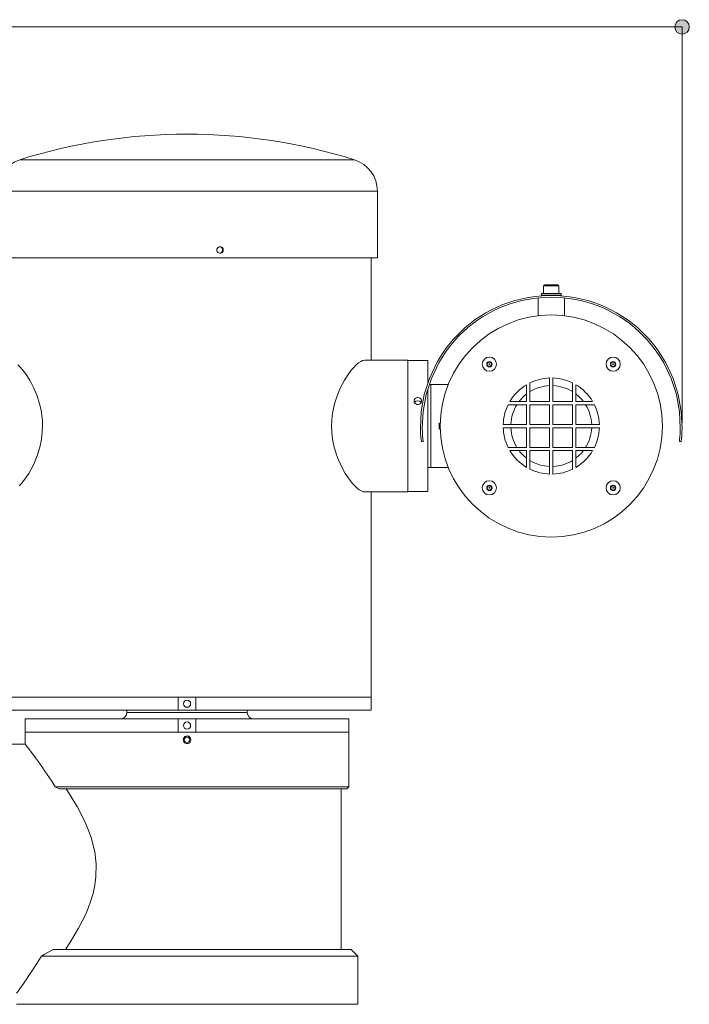
# Model space of a CAD drawing. Units: inches. Extents: x 62.6 to 147.7, y 106.2 to 193.
# Drawn here: x 77.9 to 108.5, y 106.5 to 151.5 of the extents above; entities that cross this region are included whole.
import ezdxf

# ---------------------------------------------------------------- set-up
doc = ezdxf.new("R2010")
doc.units = ezdxf.units.IN
doc.layers.add('QUOTE', color=7, linetype='Continuous', lineweight=0)

# ---------------------------------------------------------------- blocks, each defined once
blk = doc.blocks.new('BLOCK_24')
at = {"layer": 'QUOTE', "color": 7}
blk.add_line((108.148, 133.09), (108.148, 151.204), dxfattribs=at)
blk.add_line((108.148, 133.09), (108.148, 151.204), dxfattribs=at)
blk = doc.blocks.new('BLOCK_27')
at = {"layer": 'QUOTE', "linetype": 'Continuous', "lineweight": 0}
h = blk.add_hatch(color=7, dxfattribs=at)
h.dxf.hatch_style = 2
h.paths.add_polyline_path([(62.892, 151.536), (62.873, 151.535), (62.855, 151.534), (62.838, 151.531), (62.82, 151.528), (62.803, 151.524), (62.787, 151.519), (62.771, 151.513), (62.755, 151.506), (62.739, 151.499), (62.724, 151.491), (62.71, 151.482), (62.696, 151.472), (62.682, 151.461), (62.669, 151.45), (62.657, 151.439), (62.645, 151.426), (62.634, 151.413), (62.624, 151.4), (62.614, 151.386), (62.605, 151.372), (62.597, 151.357), (62.59, 151.341), (62.583, 151.325), (62.577, 151.309), (62.572, 151.292), (62.568, 151.275), (62.564, 151.258), (62.562, 151.24), (62.56, 151.222), (62.56, 151.204), (62.56, 151.186), (62.562, 151.168), (62.564, 151.15), (62.568, 151.133), (62.572, 151.116), (62.577, 151.099), (62.583, 151.083), (62.59, 151.067), (62.597, 151.052), (62.605, 151.037), (62.614, 151.022), (62.624, 151.008), (62.634, 150.995), (62.645, 150.982), (62.657, 150.97), (62.669, 150.958), (62.682, 150.947), (62.696, 150.937), (62.71, 150.927), (62.724, 150.918), (62.739, 150.91), (62.755, 150.902), (62.771, 150.895), (62.787, 150.89), (62.803, 150.884), (62.82, 150.88), (62.838, 150.877), (62.855, 150.875), (62.873, 150.873), (62.892, 150.873), (62.91, 150.873), (62.928, 150.875), (62.945, 150.877), (62.963, 150.88), (62.98, 150.884), (62.996, 150.89), (63.013, 150.895), (63.029, 150.902), (63.044, 150.91), (63.059, 150.918), (63.073, 150.927), (63.087, 150.937), (63.101, 150.947), (63.114, 150.958), (63.126, 150.97), (63.138, 150.982), (63.149, 150.995), (63.159, 151.008), (63.169, 151.022), (63.178, 151.037), (63.186, 151.052), (63.194, 151.067), (63.2, 151.083), (63.206, 151.099), (63.211, 151.116), (63.216, 151.133), (63.219, 151.15), (63.221, 151.168), (63.223, 151.186), (63.223, 151.204), (63.223, 151.222), (63.221, 151.24), (63.219, 151.258), (63.216, 151.275), (63.211, 151.292), (63.206, 151.309), (63.2, 151.325), (63.194, 151.341), (63.186, 151.357), (63.178, 151.372), (63.169, 151.386), (63.159, 151.4), (63.149, 151.413), (63.138, 151.426), (63.126, 151.439), (63.114, 151.45), (63.101, 151.461), (63.087, 151.472), (63.073, 151.482), (63.059, 151.491), (63.044, 151.499), (63.029, 151.506), (63.013, 151.513), (62.996, 151.519), (62.98, 151.524), (62.963, 151.528), (62.945, 151.531), (62.928, 151.534), (62.91, 151.535)])
h = blk.add_hatch(color=7, dxfattribs=at)
h.dxf.hatch_style = 2
h.paths.add_polyline_path([(108.148, 150.873), (108.167, 150.873), (108.185, 150.875), (108.202, 150.877), (108.22, 150.88), (108.237, 150.884), (108.253, 150.89), (108.27, 150.895), (108.285, 150.902), (108.301, 150.91), (108.316, 150.918), (108.33, 150.927), (108.344, 150.937), (108.358, 150.947), (108.371, 150.958), (108.383, 150.97), (108.395, 150.982), (108.406, 150.995), (108.416, 151.008), (108.426, 151.022), (108.435, 151.037), (108.443, 151.052), (108.45, 151.067), (108.457, 151.083), (108.463, 151.099), (108.468, 151.116), (108.472, 151.133), (108.476, 151.15), (108.478, 151.168), (108.479, 151.186), (108.48, 151.204), (108.479, 151.222), (108.478, 151.24), (108.476, 151.258), (108.472, 151.275), (108.468, 151.292), (108.463, 151.309), (108.457, 151.325), (108.45, 151.341), (108.443, 151.357), (108.435, 151.372), (108.426, 151.386), (108.416, 151.4), (108.406, 151.413), (108.395, 151.426), (108.383, 151.439), (108.371, 151.45), (108.358, 151.461), (108.344, 151.472), (108.33, 151.482), (108.316, 151.491), (108.301, 151.499), (108.285, 151.506), (108.27, 151.513), (108.253, 151.519), (108.237, 151.524), (108.22, 151.528), (108.202, 151.531), (108.185, 151.534), (108.167, 151.535), (108.148, 151.536), (108.13, 151.535), (108.112, 151.534), (108.095, 151.531), (108.077, 151.528), (108.06, 151.524), (108.044, 151.519), (108.027, 151.513), (108.011, 151.506), (107.996, 151.499), (107.981, 151.491), (107.967, 151.482), (107.953, 151.472), (107.939, 151.461), (107.926, 151.45), (107.914, 151.439), (107.902, 151.426), (107.891, 151.413), (107.881, 151.4), (107.871, 151.386), (107.862, 151.372), (107.854, 151.357), (107.846, 151.341), (107.84, 151.325), (107.834, 151.309), (107.829, 151.292), (107.825, 151.275), (107.821, 151.258), (107.819, 151.24), (107.818, 151.222), (107.817, 151.204), (107.818, 151.186), (107.819, 151.168), (107.821, 151.15), (107.825, 151.133), (107.829, 151.116), (107.834, 151.099), (107.84, 151.083), (107.846, 151.067), (107.854, 151.052), (107.862, 151.037), (107.871, 151.022), (107.881, 151.008), (107.891, 150.995), (107.902, 150.982), (107.914, 150.97), (107.926, 150.958), (107.939, 150.947), (107.953, 150.937), (107.967, 150.927), (107.981, 150.918), (107.996, 150.91), (108.011, 150.902), (108.027, 150.895), (108.044, 150.89), (108.06, 150.884), (108.077, 150.88), (108.095, 150.877), (108.112, 150.875), (108.13, 150.873)])
at = {"layer": 'QUOTE', "color": 7}
blk.add_line((62.892, 151.204), (108.148, 151.204), dxfattribs=at)
at = {"layer": 'QUOTE'}
for points in [[(62.892, 151.536), (62.708, 151.536), (62.56, 151.387), (62.56, 151.204), (62.56, 151.021), (62.708, 150.873), (62.892, 150.873), (63.075, 150.873), (63.223, 151.021), (63.223, 151.204), (63.223, 151.387), (63.075, 151.536), (62.892, 151.536)], [(108.148, 150.873), (108.332, 150.873), (108.48, 151.021), (108.48, 151.204), (108.48, 151.387), (108.332, 151.536), (108.148, 151.536), (107.965, 151.536), (107.817, 151.387), (107.817, 151.204), (107.817, 151.021), (107.965, 150.873), (108.148, 150.873)]]:
    blk.add_open_spline(points, degree=3, knots=[0, 0, 0, 0, 1, 1, 1, 2, 2, 2, 3, 3, 3, 4, 4, 4, 4], dxfattribs=at)
blk = doc.blocks.new('BLOCK_26')
at = {"layer": 'QUOTE'}
blk.add_blockref('BLOCK_27', (0, 0), dxfattribs=at)

msp = doc.modelspace()

# ---------------------------------------------------------------- linework, layer by layer
at = {"layer": 'QUOTE', "color": 7}
for p, q in [((94.22, 140.65), (94.22, 143.7)), ((93.935, 135.965), (93.935, 140.65)), ((101.82, 139.36), (101.82, 139.01)), ((102.52, 139.01), (102.52, 139.36)), ((101.57, 138.82), (101.57, 137.995)), ((101.72, 139.01), (101.72, 138.93)), ((101.72, 138.93), (101.72, 138.903)), ((101.97, 138.93), (101.97, 138.927)), ((102.01, 138.928), (102.01, 138.93)), ((102.33, 138.928), (102.33, 138.93)), ((102.37, 138.927), (102.37, 138.93)), ((102.62, 138.93), (102.62, 139.01)), ((102.62, 138.93), (102.62, 138.903)), ((102.77, 137.994), (102.77, 138.82)), ((95.62, 135.965), (93.642, 135.965)), ((96.52, 135.95), (95.62, 135.95)), ((102.095, 134.075), (102.095, 135.149)), ((102.245, 135.149), (102.245, 134.075)), ((96.67, 134.85), (96.585, 134.85)), ((97.459, 134.85), (96.67, 134.85)), ((101.045, 134.075), (101.045, 134.841)), ((101.195, 134.922), (101.195, 134.075)), ((103.145, 134.075), (103.145, 134.922)), ((103.295, 134.841), (103.295, 134.075)), ((101.045, 133.925), (100.198, 133.925)), ((100.279, 134.075), (101.045, 134.075)), ((101.045, 133.025), (101.045, 133.925)), ((101.195, 134.075), (102.095, 134.075)), ((101.195, 133.925), (101.195, 133.025)), ((102.095, 133.925), (101.195, 133.925)), ((102.095, 133.025), (102.095, 133.925)), ((102.245, 134.075), (103.145, 134.075)), ((102.245, 133.925), (102.245, 133.025)), ((103.145, 133.925), (102.245, 133.925)), ((103.145, 133.025), (103.145, 133.925)), ((103.295, 134.075), (104.06, 134.075)), ((103.295, 133.925), (103.295, 133.025)), ((104.142, 133.925), (103.295, 133.925)), ((97.047, 133.087), (97.04, 133.08)), ((97.069, 133.072), (97.057, 133.072)), ((97.085, 133.1), (97.069, 133.072)), ((97.085, 133.1), (97.085, 133.099)), ((97.091, 133.1), (97.085, 133.1)), ((97.091, 133.1), (97.091, 133.099)), ((97.092, 133.102), (97.092, 133.102)), ((99.972, 133.025), (101.045, 133.025)), ((99.972, 132.875), (101.045, 132.875)), ((101.045, 132.875), (101.045, 131.975)), ((101.195, 133.025), (102.095, 133.025)), ((101.195, 131.975), (101.195, 132.875)), ((101.195, 132.875), (102.095, 132.875)), ((102.095, 132.875), (102.095, 131.975)), ((102.245, 133.025), (103.145, 133.025)), ((102.245, 131.975), (102.245, 132.875)), ((102.245, 132.875), (103.145, 132.875)), ((103.145, 132.875), (103.145, 131.975)), ((103.295, 133.025), (104.369, 133.025)), ((103.295, 131.975), (103.295, 132.875)), ((103.295, 132.875), (104.369, 132.875)), ((97.06, 132.8), (97.066, 132.8)), ((97.067, 132.802), (97.082, 132.828)), ((97.082, 132.828), (97.092, 132.828)), ((97.092, 132.799), (97.092, 132.799)), ((96.312, 132.25), (96.232, 132.25)), ((101.045, 131.975), (100.198, 131.975)), ((102.095, 131.975), (101.195, 131.975)), ((103.145, 131.975), (102.245, 131.975)), ((104.142, 131.975), (103.295, 131.975)), ((108.108, 132.25), (108.028, 132.25)), ((101.045, 131.825), (100.279, 131.825)), ((101.045, 131.059), (101.045, 131.825)), ((101.195, 131.825), (101.195, 130.978)), ((102.095, 131.825), (101.195, 131.825)), ((102.095, 130.751), (102.095, 131.825)), ((102.245, 131.825), (102.245, 130.751)), ((103.145, 131.825), (102.245, 131.825)), ((103.145, 130.978), (103.145, 131.825)), ((103.295, 131.825), (103.295, 131.059)), ((104.06, 131.825), (103.295, 131.825)), ((96.52, 131.05), (96.67, 131.05)), ((96.67, 131.05), (97.449, 131.05)), ((93.643, 129.935), (95.62, 129.935)), ((93.935, 120.55), (93.935, 129.935)), ((95.62, 129.95), (96.52, 129.95)), ((85.12, 120.55), (85.12, 119.95)), ((85.92, 119.95), (85.92, 120.55)), ((93.935, 120.55), (93.935, 120.578)), ((93.935, 119.95), (93.935, 120.55)), ((82.77, 119.95), (82.77, 119.85)), ((85.92, 119.95), (85.12, 119.95)), ((88.27, 119.85), (88.27, 119.95)), ((78.122, 119.55), (78.122, 118.95)), ((85.12, 119.55), (85.92, 119.55)), ((85.12, 118.95), (85.12, 119.55)), ((85.92, 119.55), (85.92, 118.95)), ((92.92, 119.398), (92.92, 119.55)), ((78.122, 118.95), (78.122, 118.55)), ((92.92, 118.95), (92.92, 119.1)), ((92.92, 116.45), (92.92, 118.95)), ((78.12, 118.55), (78.12, 118.4)), ((78.12, 118.4), (71.52, 118.4)), ((79.492, 116.45), (79.679, 116.35)), ((92.57, 109), (92.57, 116.35)), ((92.82, 116.35), (92.92, 116.45)), ((93.32, 108.7), (93.02, 109)), ((93.32, 106.5), (93.32, 108.7))]:
    msp.add_line(p, q, dxfattribs=at)
for points in [[(85.52, 145.132), (84.598, 145.132), (83.69, 145.132), (82.808, 145.132), (81.966, 145.132), (81.176, 145.132), (80.449, 145.132), (79.796, 145.132), (79.226, 145.132), (78.748, 145.132), (78.369, 145.132), (78.095, 145.132), (77.928, 145.132), (77.872, 145.132)], [(93.168, 145.132), (93.112, 145.132), (92.946, 145.132), (92.671, 145.132), (92.292, 145.132), (91.814, 145.132), (91.245, 145.132), (90.592, 145.132), (89.865, 145.132), (89.074, 145.132), (88.232, 145.132), (87.35, 145.132), (86.442, 145.132), (85.52, 145.132)], [(85.52, 143.7), (84.546, 143.7), (83.584, 143.7), (82.647, 143.7), (81.745, 143.7), (80.892, 143.7), (80.096, 143.7), (79.368, 143.7), (78.718, 143.7), (78.154, 143.7), (77.682, 143.7), (77.309, 143.7), (77.039, 143.7), (76.875, 143.7), (76.82, 143.7)], [(94.22, 143.7), (94.165, 143.7), (94.002, 143.7), (93.732, 143.7), (93.359, 143.7), (92.887, 143.7), (92.322, 143.7), (91.672, 143.7), (90.945, 143.7), (90.149, 143.7), (89.295, 143.7), (88.394, 143.7), (87.456, 143.7), (86.494, 143.7), (85.52, 143.7)], [(87.014, 141.147), (87.045, 141.142), (87.088, 141.117), (87.121, 141.08), (87.14, 141.033), (87.143, 140.983), (87.129, 140.934), (87.1, 140.894), (87.014, 140.851)], [(85.52, 140.65), (84.546, 140.65), (83.584, 140.65), (82.647, 140.65), (81.745, 140.65), (80.892, 140.65), (80.096, 140.65), (79.368, 140.65), (78.718, 140.65), (78.154, 140.65), (77.682, 140.65), (77.309, 140.65), (77.039, 140.65), (76.875, 140.65), (76.82, 140.65)], [(94.22, 140.65), (94.165, 140.65), (94.002, 140.65), (93.732, 140.65), (93.359, 140.65), (92.887, 140.65), (92.322, 140.65), (91.672, 140.65), (90.945, 140.65), (90.149, 140.65), (89.295, 140.65), (88.394, 140.65), (87.456, 140.65), (86.494, 140.65), (85.52, 140.65)], [(102.17, 139.36), (101.923, 139.36), (101.82, 139.36)], [(101.87, 139.41), (101.928, 139.41), (102.077, 139.41), (102.263, 139.41), (102.413, 139.41), (102.47, 139.41)], [(102.52, 139.36), (102.418, 139.36), (102.17, 139.36)], [(102.17, 139.01), (101.945, 139.01), (101.781, 139.01), (101.72, 139.01)], [(101.72, 138.93), (101.781, 138.93), (101.945, 138.93), (102.17, 138.93), (102.395, 138.93), (102.56, 138.93), (102.62, 138.93)], [(102.62, 139.01), (102.56, 139.01), (102.395, 139.01), (102.17, 139.01)], [(98.014, 137.25), (97.669, 136.888), (97.354, 136.494), (97.162, 136.218), (96.999, 135.953), (96.933, 135.836)], [(97.024, 135.836), (97.175, 136.09), (97.363, 136.371), (97.573, 136.648), (97.812, 136.927), (97.967, 137.091), (98.13, 137.25)], [(106.209, 137.25), (106.559, 136.892), (106.88, 136.503), (107.076, 136.227), (107.243, 135.962), (107.316, 135.836)], [(107.407, 135.836), (107.259, 136.09), (107.074, 136.372), (106.867, 136.651), (106.632, 136.931), (106.482, 137.093), (106.325, 137.25)], [(77.847, 130.208), (77.951, 130.321), (78.06, 130.455), (78.17, 130.607), (78.286, 130.784), (78.399, 130.981), (78.51, 131.2), (78.614, 131.438), (78.686, 131.629), (78.808, 132.043), (78.854, 132.263), (78.888, 132.486), (78.916, 132.949), (78.909, 133.185), (78.885, 133.433), (78.847, 133.678), (78.78, 133.966), (78.663, 134.336), (78.519, 134.681), (78.33, 135.041), (78.129, 135.351), (78.015, 135.502), (77.901, 135.634), (77.789, 135.748)], [(93.643, 129.935), (93.568, 129.946), (93.485, 129.98), (93.393, 130.035), (93.294, 130.113), (93.194, 130.208), (93.09, 130.321), (92.981, 130.455), (92.87, 130.607), (92.755, 130.784), (92.642, 130.981), (92.531, 131.2), (92.426, 131.438), (92.354, 131.629), (92.232, 132.043), (92.186, 132.263), (92.153, 132.486), (92.124, 132.949), (92.132, 133.185), (92.155, 133.433), (92.194, 133.678), (92.26, 133.966), (92.377, 134.336), (92.521, 134.681), (92.71, 135.041), (92.911, 135.351), (93.026, 135.502), (93.139, 135.634), (93.252, 135.748), (93.36, 135.84), (93.457, 135.906), (93.548, 135.948), (93.642, 135.964)], [(95.62, 135.965), (95.62, 135.913), (95.62, 135.762), (95.62, 135.514), (95.62, 135.178), (95.62, 134.767), (95.62, 134.294), (95.62, 133.775), (95.62, 133.228), (95.62, 132.672), (95.62, 132.125), (95.62, 131.606), (95.62, 131.133), (95.62, 130.722), (95.62, 130.387), (95.62, 130.139), (95.62, 129.987), (95.62, 129.935)], [(96.933, 135.836), (96.601, 135.129), (96.365, 134.385), (96.227, 133.616), (96.191, 132.836)], [(96.271, 132.836), (96.308, 133.617), (96.448, 134.386), (96.688, 135.13), (97.024, 135.836)], [(96.52, 135.95), (96.52, 135.88), (96.52, 135.675), (96.52, 135.344), (96.52, 134.902)], [(99.239, 135.831), (99.256, 135.842), (99.289, 135.864), (99.324, 135.886), (99.336, 135.894)], [(99.245, 135.715), (99.244, 135.74), (99.243, 135.766), (99.241, 135.784), (99.24, 135.803), (99.239, 135.831)], [(99.348, 135.663), (99.327, 135.674), (99.303, 135.686), (99.287, 135.694), (99.27, 135.703), (99.245, 135.715)], [(99.336, 135.894), (99.357, 135.883), (99.381, 135.871), (99.397, 135.863), (99.414, 135.854), (99.439, 135.842)], [(99.445, 135.726), (99.433, 135.719), (99.399, 135.696), (99.365, 135.674), (99.348, 135.663)], [(99.439, 135.842), (99.44, 135.818), (99.441, 135.792), (99.442, 135.773), (99.443, 135.754), (99.445, 135.726)], [(104.895, 135.831), (104.912, 135.842), (104.946, 135.864), (104.98, 135.886), (104.992, 135.894)], [(104.902, 135.715), (104.9, 135.74), (104.899, 135.766), (104.898, 135.784), (104.897, 135.803), (104.895, 135.831)], [(105.005, 135.663), (104.983, 135.674), (104.959, 135.686), (104.943, 135.694), (104.926, 135.703), (104.902, 135.715)], [(104.992, 135.894), (105.013, 135.883), (105.037, 135.871), (105.054, 135.863), (105.07, 135.854), (105.095, 135.842)], [(105.101, 135.726), (105.089, 135.719), (105.055, 135.696), (105.021, 135.674), (105.005, 135.663)], [(105.095, 135.842), (105.096, 135.818), (105.098, 135.792), (105.099, 135.773), (105.1, 135.754), (105.101, 135.726)], [(107.316, 135.836), (107.652, 135.13), (107.892, 134.386), (108.032, 133.617), (108.069, 132.836)], [(108.148, 132.836), (108.112, 133.616), (107.975, 134.385), (107.739, 135.129), (107.407, 135.836)], [(96.67, 134.85), (96.67, 134.795), (96.67, 134.633), (96.67, 134.372), (96.67, 134.029), (96.67, 133.624), (96.67, 133.179), (96.67, 132.721), (96.67, 132.276), (96.67, 131.871), (96.67, 131.528), (96.67, 131.268), (96.67, 131.106), (96.67, 131.05)], [(96.67, 134.85), (96.67, 134.795), (96.67, 134.633), (96.67, 134.372), (96.67, 134.029), (96.67, 133.624), (96.67, 133.179), (96.67, 132.721), (96.67, 132.276), (96.67, 131.871), (96.67, 131.528), (96.67, 131.268), (96.67, 131.106), (96.67, 131.05)], [(96.52, 134.618), (96.52, 134.099), (96.52, 133.537), (96.52, 132.951), (96.52, 132.366), (96.52, 131.803), (96.52, 131.284), (96.52, 130.829), (96.52, 130.456), (96.52, 130.179), (96.52, 130.008), (96.52, 129.95)], [(96.07, 134.105), (95.981, 134.082), (95.916, 134.02)], [(96.224, 134.02), (96.16, 134.082), (96.07, 134.105)], [(97.04, 132.884), (97.04, 133.014), (97.04, 133.08)], [(97.058, 132.805), (97.055, 132.81), (97.048, 132.837), (97.042, 132.875), (97.04, 132.884)], [(97.04, 132.884), (97.04, 132.867), (97.04, 132.854), (97.04, 132.843), (97.04, 132.84)], [(97.048, 133.087), (97.049, 133.087), (97.049, 133.084), (97.05, 133.076), (97.051, 133.065), (97.052, 133.05), (97.053, 133.033), (97.054, 133.012), (97.055, 132.991), (97.056, 132.967), (97.056, 132.943), (97.057, 132.918), (97.058, 132.895), (97.059, 132.872), (97.06, 132.854), (97.06, 132.837)], [(97.058, 133.071), (97.054, 133.08), (97.049, 133.087)], [(97.082, 132.829), (97.082, 132.829), (97.08, 132.832), (97.079, 132.839), (97.078, 132.848), (97.076, 132.861), (97.075, 132.876), (97.073, 132.894), (97.072, 132.913), (97.071, 132.933), (97.069, 132.953), (97.068, 132.974), (97.067, 132.994), (97.065, 133.013), (97.064, 133.029), (97.062, 133.044), (97.061, 133.055), (97.06, 133.064), (97.058, 133.071)], [(97.069, 133.072), (97.069, 133.072), (97.071, 133.068), (97.072, 133.061), (97.073, 133.051), (97.075, 133.038), (97.076, 133.023), (97.078, 133.005), (97.079, 132.987), (97.08, 132.966), (97.082, 132.946), (97.083, 132.925), (97.085, 132.906), (97.086, 132.887), (97.087, 132.87), (97.088, 132.856), (97.09, 132.845), (97.091, 132.836), (97.093, 132.829)], [(96.191, 132.836), (96.199, 132.621), (96.212, 132.448), (96.223, 132.329), (96.23, 132.262), (96.232, 132.25)], [(96.312, 132.25), (96.309, 132.278), (96.3, 132.362), (96.288, 132.497), (96.276, 132.686), (96.271, 132.836)], [(97.043, 132.829), (97.051, 132.815), (97.06, 132.801)], [(97.06, 132.837), (97.061, 132.824), (97.062, 132.814), (97.064, 132.805), (97.067, 132.801)], [(97.06, 132.837), (97.06, 132.809), (97.06, 132.8)], [(108.069, 132.836), (108.06, 132.621), (108.048, 132.448), (108.037, 132.329), (108.029, 132.262), (108.028, 132.25)], [(108.108, 132.25), (108.112, 132.278), (108.121, 132.362), (108.132, 132.497), (108.144, 132.686), (108.148, 132.836)], [(99.239, 130.174), (99.256, 130.185), (99.289, 130.207), (99.324, 130.229), (99.336, 130.237)], [(99.245, 130.059), (99.244, 130.082), (99.243, 130.109), (99.241, 130.127), (99.24, 130.146), (99.239, 130.174)], [(99.336, 130.237), (99.357, 130.226), (99.381, 130.214), (99.397, 130.206), (99.414, 130.197), (99.439, 130.185)], [(99.439, 130.185), (99.44, 130.161), (99.441, 130.135), (99.442, 130.116), (99.443, 130.097), (99.445, 130.07)], [(104.895, 130.174), (104.912, 130.185), (104.946, 130.207), (104.98, 130.229), (104.992, 130.237)], [(104.902, 130.059), (104.9, 130.082), (104.899, 130.109), (104.898, 130.127), (104.897, 130.146), (104.895, 130.174)], [(104.992, 130.237), (105.013, 130.226), (105.037, 130.214), (105.054, 130.206), (105.07, 130.197), (105.095, 130.185)], [(105.095, 130.185), (105.096, 130.161), (105.098, 130.135), (105.099, 130.116), (105.1, 130.097), (105.101, 130.07)], [(99.348, 130.007), (99.327, 130.017), (99.303, 130.029), (99.287, 130.038), (99.27, 130.046), (99.245, 130.059)], [(99.445, 130.07), (99.433, 130.062), (99.399, 130.039), (99.365, 130.018), (99.348, 130.007)], [(105.005, 130.007), (104.983, 130.017), (104.959, 130.029), (104.943, 130.038), (104.926, 130.046), (104.902, 130.059)], [(105.101, 130.07), (105.089, 130.062), (105.055, 130.039), (105.021, 130.018), (105.005, 130.007)], [(85.12, 120.55), (84.141, 120.55), (83.179, 120.55), (82.251, 120.55), (81.367, 120.55), (80.539, 120.55), (79.78, 120.55), (79.101, 120.55), (78.509, 120.55), (78.013, 120.55), (77.62, 120.55), (77.335, 120.55), (77.163, 120.55), (77.105, 120.55)], [(85.52, 120.55), (84.578, 120.55), (83.648, 120.55), (82.741, 120.55), (81.869, 120.55), (81.043, 120.55), (80.274, 120.55), (79.57, 120.55), (78.941, 120.55), (78.395, 120.55), (77.939, 120.55), (77.578, 120.55), (77.316, 120.55), (77.158, 120.55), (77.105, 120.55)], [(93.935, 120.55), (93.882, 120.55), (93.724, 120.55), (93.463, 120.55), (93.102, 120.55), (92.646, 120.55), (92.099, 120.55), (91.471, 120.55), (90.767, 120.55), (89.997, 120.55), (89.171, 120.55), (88.3, 120.55), (87.393, 120.55), (86.463, 120.55), (85.52, 120.55)], [(93.935, 120.55), (93.878, 120.55), (93.705, 120.55), (93.421, 120.55), (93.028, 120.55), (92.532, 120.55), (91.94, 120.55), (91.26, 120.55), (90.501, 120.55), (89.674, 120.55), (88.79, 120.55), (87.861, 120.55), (86.9, 120.55), (85.92, 120.55)], [(85.12, 119.95), (84.141, 119.95), (83.179, 119.95), (82.251, 119.95), (81.367, 119.95), (80.539, 119.95), (79.78, 119.95), (79.101, 119.95), (78.509, 119.95), (78.013, 119.95), (77.62, 119.95), (77.335, 119.95), (77.163, 119.95), (77.105, 119.95)], [(82.77, 119.85), (82.823, 119.85), (82.98, 119.85), (83.234, 119.85), (83.576, 119.85), (83.992, 119.85), (84.468, 119.85), (84.984, 119.85), (85.52, 119.85), (86.057, 119.85), (86.573, 119.85), (87.048, 119.85), (87.465, 119.85), (87.807, 119.85), (88.061, 119.85), (88.218, 119.85), (88.27, 119.85)], [(93.935, 119.95), (93.878, 119.95), (93.705, 119.95), (93.421, 119.95), (93.028, 119.95), (92.532, 119.95), (91.94, 119.95), (91.26, 119.95), (90.501, 119.95), (89.674, 119.95), (88.79, 119.95), (87.861, 119.95), (86.9, 119.95), (85.92, 119.95)], [(85.12, 119.55), (84.204, 119.55), (83.309, 119.55), (82.448, 119.55), (81.634, 119.55), (80.881, 119.55), (80.2, 119.55), (79.602, 119.55), (79.095, 119.55), (78.688, 119.55), (78.388, 119.55), (78.198, 119.55), (78.122, 119.55)], [(92.92, 119.55), (92.861, 119.55), (92.685, 119.55), (92.395, 119.55), (91.994, 119.55), (91.491, 119.55), (90.892, 119.55), (90.208, 119.55), (89.449, 119.55), (88.627, 119.55), (87.756, 119.55), (86.848, 119.55), (85.92, 119.55)], [(92.92, 119.398), (92.92, 119.399), (92.92, 119.385), (92.919, 119.356), (92.919, 119.314), (92.919, 119.266), (92.919, 119.216), (92.919, 119.169), (92.92, 119.132), (92.92, 119.1)], [(92.92, 118.95), (92.867, 118.95), (92.708, 118.95), (92.445, 118.95), (92.083, 118.95), (91.627, 118.95), (91.082, 118.95), (90.458, 118.95), (89.762, 118.95), (89.005, 118.95), (88.198, 118.95), (87.353, 118.95), (86.481, 118.95), (85.595, 118.95), (84.708, 118.95), (83.833, 118.95), (82.983, 118.95), (82.168, 118.95), (81.402, 118.95), (80.696, 118.95), (80.059, 118.95), (79.5, 118.95), (79.028, 118.95), (78.649, 118.95), (78.37, 118.95), (78.193, 118.95), (78.122, 118.95)], [(85.12, 118.95), (84.204, 118.95), (83.309, 118.95), (82.448, 118.95), (81.634, 118.95), (80.881, 118.95), (80.2, 118.95), (79.602, 118.95), (79.095, 118.95), (78.688, 118.95), (78.388, 118.95), (78.198, 118.95), (78.122, 118.95)], [(92.92, 118.95), (92.861, 118.95), (92.685, 118.95), (92.395, 118.95), (91.994, 118.95), (91.491, 118.95), (90.892, 118.95), (90.208, 118.95), (89.449, 118.95), (88.627, 118.95), (87.756, 118.95), (86.848, 118.95), (85.92, 118.95)], [(78.12, 118.55), (78.121, 118.55), (78.122, 118.55)], [(78.125, 118.394), (78.133, 118.384), (78.164, 118.343), (78.285, 118.185), (78.372, 118.069), (78.596, 117.766), (78.73, 117.583), (78.875, 117.378), (79.021, 117.169), (79.331, 116.705), (79.492, 116.45)], [(79.492, 116.45), (79.961, 116.45), (80.592, 116.45), (81.294, 116.45), (82.058, 116.45), (82.873, 116.45), (83.727, 116.45), (84.607, 116.45), (85.501, 116.45), (86.394, 116.45), (87.275, 116.45), (88.13, 116.45), (88.947, 116.45), (89.714, 116.45), (90.419, 116.45), (91.053, 116.45), (91.606, 116.45), (92.07, 116.45), (92.438, 116.45), (92.704, 116.45), (92.866, 116.45), (92.92, 116.45)], [(85.52, 116.35), (84.539, 116.35), (83.576, 116.35), (82.648, 116.35), (81.772, 116.35), (80.964, 116.35), (80.239, 116.35), (79.679, 116.35)], [(79.994, 116.35), (80.156, 116.1), (80.318, 115.84), (80.489, 115.546), (80.68, 115.194), (80.89, 114.757), (81.016, 114.453), (81.13, 114.137), (81.299, 113.481), (81.366, 112.91), (81.355, 112.324), (81.304, 111.947), (81.221, 111.574), (81.112, 111.209), (80.998, 110.9), (80.87, 110.6), (80.726, 110.298), (80.562, 109.984), (80.365, 109.641), (80.164, 109.313), (79.961, 109)], [(92.82, 116.35), (92.767, 116.35), (92.608, 116.35), (92.346, 116.35), (91.984, 116.35), (91.528, 116.35), (90.984, 116.35), (90.361, 116.35), (89.667, 116.35), (88.913, 116.35), (88.109, 116.35), (87.267, 116.35), (86.4, 116.35), (85.52, 116.35)], [(79.401, 109), (79.264, 108.925), (79.128, 108.85), (78.994, 108.775), (78.861, 108.7)], [(79.401, 109), (79.886, 109), (80.525, 109), (81.237, 109), (82.011, 109), (82.837, 109), (83.703, 109), (84.594, 109), (85.5, 109), (86.405, 109), (87.298, 109), (88.165, 109), (88.993, 109), (89.771, 109), (90.485, 109), (91.128, 109), (91.688, 109), (92.158, 109), (92.531, 109), (92.802, 109), (92.965, 109), (93.02, 109)], [(78.861, 108.7), (78.733, 108.491), (78.488, 108.106), (78.262, 107.767), (78.159, 107.617), (77.981, 107.362), (77.843, 107.169), (77.754, 107.047), (77.721, 107.002)], [(93.32, 108.7), (93.266, 108.7), (93.103, 108.7), (92.835, 108.7), (92.464, 108.7), (91.997, 108.7), (91.439, 108.7), (90.799, 108.7), (90.084, 108.7), (89.307, 108.7), (88.476, 108.7), (87.604, 108.7), (86.703, 108.7), (85.786, 108.7), (84.864, 108.7), (83.952, 108.7), (83.062, 108.7), (82.206, 108.7), (81.397, 108.7), (80.644, 108.7), (79.96, 108.7), (79.354, 108.7), (78.834, 108.7)], [(85.52, 106.5), (84.58, 106.5), (83.653, 106.5), (82.754, 106.5), (81.895, 106.5), (81.089, 106.5), (80.348, 106.5), (79.682, 106.5), (79.101, 106.5), (78.614, 106.5), (78.227, 106.5), (77.947, 106.5), (77.777, 106.5), (77.72, 106.5)], [(93.32, 106.5), (93.263, 106.5), (93.094, 106.5), (92.813, 106.5), (92.427, 106.5), (91.94, 106.5), (91.359, 106.5), (90.692, 106.5), (89.951, 106.5), (89.145, 106.5), (88.286, 106.5), (87.387, 106.5), (86.461, 106.5), (85.52, 106.5)]]:
    msp.add_lwpolyline(points, dxfattribs=at)
for points in [[(87.031, 141.15), (86.982, 141.142), (86.939, 141.117), (86.906, 141.08), (86.887, 141.033), (86.884, 140.983), (86.898, 140.934), (86.927, 140.894), (86.968, 140.865), (87.015, 140.851), (87.065, 140.854), (87.111, 140.874), (87.147, 140.908), (87.171, 140.952), (87.178, 141.002), (87.17, 141.051), (87.145, 141.095), (87.108, 141.128), (87.062, 141.147)], [(96.07, 134.256), (96.128, 134.246), (96.179, 134.221), (96.219, 134.181), (96.241, 134.131), (96.244, 134.077), (96.228, 134.025), (96.194, 133.98), (96.145, 133.948), (96.089, 133.933), (96.03, 133.936), (95.976, 133.958), (95.933, 133.995), (95.905, 134.043), (95.895, 134.097), (95.906, 134.15), (95.934, 134.197), (95.979, 134.232), (96.033, 134.252)], [(85.52, 118.425), (85.578, 118.435), (85.63, 118.463), (85.669, 118.507), (85.691, 118.562), (85.694, 118.62), (85.678, 118.677), (85.643, 118.725), (85.595, 118.758), (85.539, 118.774), (85.48, 118.771), (85.426, 118.748), (85.383, 118.708), (85.355, 118.656), (85.345, 118.598), (85.356, 118.541), (85.385, 118.489), (85.429, 118.451), (85.483, 118.429)]]:
    msp.add_lwpolyline(points, close=True, dxfattribs=at)
for points in [[(93.168, 145.132), (88.189, 146.689), (82.851, 146.689), (77.872, 145.132)], [(77.872, 145.132), (77.248, 144.936), (76.82, 144.354), (76.82, 143.7)], [(94.22, 143.7), (94.22, 144.354), (93.792, 144.936), (93.168, 145.132)], [(106.325, 137.25), (104.022, 139.476), (100.318, 139.476), (98.014, 137.25)], [(106.209, 137.25), (103.952, 139.372), (100.388, 139.372), (98.13, 137.25)], [(101.87, 139.41), (101.843, 139.41), (101.82, 139.388), (101.82, 139.36)], [(102.52, 139.36), (102.52, 139.388), (102.498, 139.41), (102.47, 139.41)], [(99.287, 135.862), (99.257, 135.843), (99.24, 135.809), (99.242, 135.773)], [(99.242, 135.773), (99.244, 135.737), (99.265, 135.705), (99.297, 135.69)], [(99.387, 135.868), (99.355, 135.884), (99.317, 135.882), (99.287, 135.862)], [(99.297, 135.69), (99.329, 135.673), (99.367, 135.675), (99.397, 135.695)], [(99.442, 135.784), (99.44, 135.82), (99.419, 135.851), (99.387, 135.868)], [(99.397, 135.695), (99.426, 135.714), (99.444, 135.748), (99.442, 135.784)], [(104.944, 135.862), (104.914, 135.843), (104.896, 135.809), (104.899, 135.773)], [(104.899, 135.773), (104.9, 135.737), (104.921, 135.705), (104.953, 135.69)], [(105.044, 135.868), (105.012, 135.884), (104.973, 135.882), (104.944, 135.862)], [(104.953, 135.69), (104.985, 135.673), (105.023, 135.675), (105.053, 135.695)], [(105.098, 135.784), (105.096, 135.82), (105.075, 135.851), (105.044, 135.868)], [(105.053, 135.695), (105.083, 135.714), (105.1, 135.748), (105.098, 135.784)], [(102.095, 135.149), (101.783, 135.138), (101.476, 135.061), (101.195, 134.922)], [(103.145, 134.922), (102.865, 135.061), (102.558, 135.138), (102.245, 135.149)], [(101.045, 134.841), (100.73, 134.653), (100.467, 134.39), (100.279, 134.075)], [(102.095, 134.799), (101.776, 134.786), (101.466, 134.69), (101.195, 134.522)], [(103.145, 134.522), (102.874, 134.69), (102.564, 134.786), (102.246, 134.799)], [(104.06, 134.075), (103.873, 134.39), (103.61, 134.653), (103.295, 134.841)], [(101.045, 134.419), (100.916, 134.32), (100.8, 134.204), (100.702, 134.075)], [(103.639, 134.075), (103.54, 134.204), (103.424, 134.32), (103.295, 134.419)], [(100.198, 133.925), (100.06, 133.645), (99.982, 133.338), (99.972, 133.025)], [(100.598, 133.925), (100.43, 133.654), (100.335, 133.344), (100.322, 133.025)], [(104.018, 133.025), (104.005, 133.344), (103.91, 133.654), (103.742, 133.925)], [(104.369, 133.025), (104.358, 133.338), (104.281, 133.645), (104.142, 133.925)], [(99.972, 132.875), (99.982, 132.562), (100.06, 132.255), (100.198, 131.975)], [(100.322, 132.875), (100.335, 132.556), (100.43, 132.246), (100.598, 131.975)], [(103.742, 131.975), (103.91, 132.246), (104.005, 132.556), (104.018, 132.875)], [(104.142, 131.975), (104.281, 132.255), (104.358, 132.562), (104.369, 132.875)], [(100.279, 131.825), (100.467, 131.51), (100.73, 131.247), (101.045, 131.059)], [(100.702, 131.825), (100.801, 131.696), (100.916, 131.58), (101.045, 131.481)], [(103.295, 131.481), (103.424, 131.58), (103.54, 131.696), (103.638, 131.825)], [(103.295, 131.059), (103.61, 131.247), (103.873, 131.51), (104.06, 131.825)], [(101.195, 131.378), (101.466, 131.21), (101.776, 131.114), (102.095, 131.102)], [(102.245, 131.102), (102.564, 131.114), (102.874, 131.21), (103.145, 131.378)], [(101.195, 130.978), (101.476, 130.84), (101.783, 130.762), (102.095, 130.751)], [(102.245, 130.751), (102.558, 130.762), (102.865, 130.84), (103.145, 130.978)], [(99.287, 130.206), (99.257, 130.186), (99.24, 130.152), (99.242, 130.116)], [(99.387, 130.211), (99.355, 130.227), (99.317, 130.225), (99.287, 130.206)], [(99.442, 130.127), (99.44, 130.163), (99.419, 130.195), (99.387, 130.211)], [(104.944, 130.206), (104.914, 130.186), (104.896, 130.152), (104.899, 130.116)], [(105.044, 130.211), (105.012, 130.227), (104.973, 130.225), (104.944, 130.206)], [(105.098, 130.127), (105.096, 130.163), (105.075, 130.195), (105.044, 130.211)], [(99.242, 130.116), (99.244, 130.081), (99.265, 130.049), (99.297, 130.032)], [(99.297, 130.032), (99.329, 130.016), (99.367, 130.018), (99.397, 130.038)], [(99.397, 130.038), (99.426, 130.058), (99.444, 130.091), (99.442, 130.127)], [(104.899, 130.116), (104.9, 130.081), (104.921, 130.049), (104.953, 130.032)], [(104.953, 130.032), (104.985, 130.016), (105.023, 130.018), (105.053, 130.038)], [(105.053, 130.038), (105.083, 130.058), (105.1, 130.091), (105.098, 130.127)], [(82.47, 119.55), (82.635, 119.55), (82.77, 119.686), (82.77, 119.85)], [(88.27, 119.85), (88.27, 119.686), (88.406, 119.55), (88.57, 119.55)]]:
    msp.add_open_spline(points, degree=3, dxfattribs=at)
for points in [[(102.17, 127.87), (104.973, 127.87), (107.25, 130.147), (107.25, 132.95), (107.25, 135.753), (104.973, 138.03), (102.17, 138.03), (99.367, 138.03), (97.09, 135.753), (97.09, 132.95), (97.09, 130.163), (99.383, 127.87), (102.17, 127.87)], [(99.342, 135.454), (99.521, 135.454), (99.667, 135.599), (99.667, 135.778), (99.667, 135.958), (99.521, 136.104), (99.342, 136.104), (99.163, 136.104), (99.017, 135.958), (99.017, 135.778), (99.017, 135.6), (99.164, 135.454), (99.342, 135.454)], [(104.998, 135.454), (105.178, 135.454), (105.323, 135.599), (105.323, 135.778), (105.323, 135.958), (105.178, 136.104), (104.998, 136.104), (104.819, 136.104), (104.673, 135.958), (104.673, 135.778), (104.673, 135.6), (104.82, 135.454), (104.998, 135.454)], [(99.342, 135.654), (99.411, 135.654), (99.467, 135.71), (99.467, 135.778), (99.467, 135.847), (99.411, 135.904), (99.342, 135.904), (99.273, 135.904), (99.217, 135.847), (99.217, 135.778), (99.217, 135.71), (99.274, 135.654), (99.342, 135.654)], [(99.342, 135.765), (99.349, 135.765), (99.355, 135.771), (99.355, 135.778), (99.355, 135.786), (99.349, 135.792), (99.342, 135.792), (99.334, 135.792), (99.328, 135.786), (99.328, 135.778), (99.328, 135.771), (99.335, 135.765), (99.342, 135.765)], [(104.998, 135.654), (105.067, 135.654), (105.123, 135.71), (105.123, 135.778), (105.123, 135.847), (105.067, 135.904), (104.998, 135.904), (104.929, 135.904), (104.873, 135.847), (104.873, 135.778), (104.873, 135.71), (104.93, 135.654), (104.998, 135.654)], [(104.998, 135.765), (105.006, 135.765), (105.012, 135.771), (105.012, 135.778), (105.012, 135.786), (105.006, 135.792), (104.998, 135.792), (104.991, 135.792), (104.985, 135.786), (104.985, 135.778), (104.985, 135.771), (104.991, 135.765), (104.998, 135.765)], [(99.342, 129.797), (99.521, 129.797), (99.667, 129.942), (99.667, 130.122), (99.667, 130.301), (99.521, 130.447), (99.342, 130.447), (99.163, 130.447), (99.017, 130.301), (99.017, 130.122), (99.017, 129.943), (99.164, 129.797), (99.342, 129.797)], [(99.342, 129.997), (99.411, 129.997), (99.467, 130.053), (99.467, 130.122), (99.467, 130.191), (99.411, 130.247), (99.342, 130.247), (99.273, 130.247), (99.217, 130.191), (99.217, 130.122), (99.217, 130.053), (99.274, 129.997), (99.342, 129.997)], [(104.998, 129.797), (105.178, 129.797), (105.323, 129.942), (105.323, 130.122), (105.323, 130.301), (105.178, 130.447), (104.998, 130.447), (104.819, 130.447), (104.673, 130.301), (104.673, 130.122), (104.673, 129.943), (104.82, 129.797), (104.998, 129.797)], [(104.998, 129.997), (105.067, 129.997), (105.123, 130.053), (105.123, 130.122), (105.123, 130.191), (105.067, 130.247), (104.998, 130.247), (104.929, 130.247), (104.873, 130.191), (104.873, 130.122), (104.873, 130.053), (104.93, 129.997), (104.998, 129.997)], [(99.342, 130.108), (99.349, 130.108), (99.355, 130.114), (99.355, 130.122), (99.355, 130.129), (99.349, 130.135), (99.342, 130.135), (99.334, 130.135), (99.328, 130.129), (99.328, 130.122), (99.328, 130.114), (99.335, 130.108), (99.342, 130.108)], [(104.998, 130.108), (105.006, 130.108), (105.012, 130.114), (105.012, 130.122), (105.012, 130.129), (105.006, 130.135), (104.998, 130.135), (104.991, 130.135), (104.985, 130.129), (104.985, 130.122), (104.985, 130.114), (104.991, 130.108), (104.998, 130.108)], [(85.52, 120.085), (85.611, 120.085), (85.685, 120.159), (85.685, 120.25), (85.685, 120.341), (85.611, 120.415), (85.52, 120.415), (85.429, 120.415), (85.355, 120.341), (85.355, 120.25), (85.355, 120.16), (85.43, 120.085), (85.52, 120.085)], [(85.52, 119.085), (85.611, 119.085), (85.685, 119.159), (85.685, 119.25), (85.685, 119.341), (85.611, 119.415), (85.52, 119.415), (85.429, 119.415), (85.355, 119.341), (85.355, 119.25), (85.355, 119.16), (85.43, 119.085), (85.52, 119.085)], [(85.52, 118.475), (85.589, 118.475), (85.645, 118.531), (85.645, 118.6), (85.645, 118.669), (85.589, 118.725), (85.52, 118.725), (85.451, 118.725), (85.395, 118.669), (85.395, 118.6), (85.395, 118.532), (85.452, 118.475), (85.52, 118.475)]]:
    msp.add_open_spline(points, degree=3, knots=[0, 0, 0, 0, 1, 1, 1, 2, 2, 2, 3, 3, 3, 4, 4, 4, 4], dxfattribs=at)

# ---------------------------------------------------------------- block references
at = {"layer": 'QUOTE'}
for name in ['BLOCK_26', 'BLOCK_24']:
    msp.add_blockref(name, (0, 0), dxfattribs=at)

doc.saveas('drawing.dxf')
